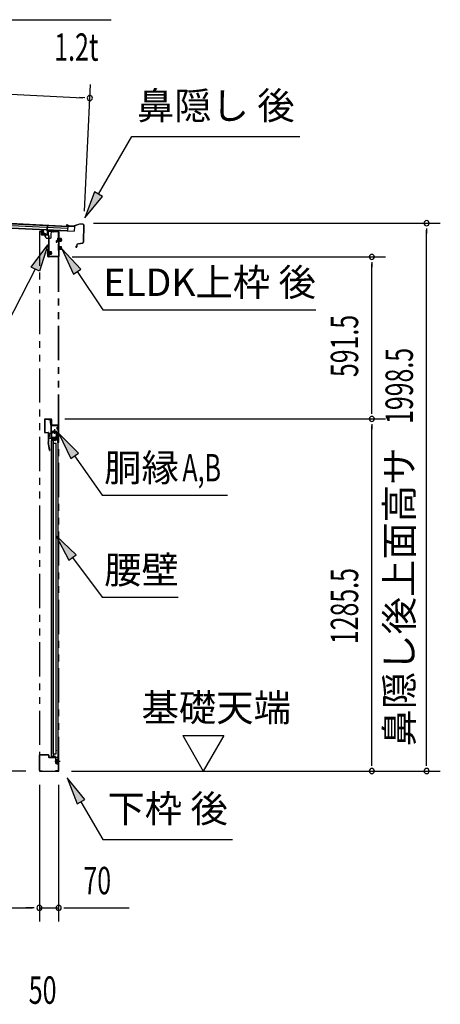
# Model space of a CAD drawing. Extents: x 543 to 20478, y 217 to 14052.
# Drawn here: x 14477 to 16013, y 4243 to 7838 of the extents above; entities that cross this region are included whole.
import ezdxf
from ezdxf.enums import TextEntityAlignment as Align

# ---------------------------------------------------------------- set-up
doc = ezdxf.new("R2010")
doc.units = 0
doc.header["$LTSCALE"] = 50
doc.header["$MEASUREMENT"] = 0
for name, pattern in [('1PL-S', [4, 2.5, -0.5, 0.5, -0.5]), ('2PL-2', [5, 2.5, -0.5, 0.5, -0.5, 0.5, -0.5]), ('HIDE-LL', [4, 3, -1]), ('HIDE-M', [2, 1, -1]), ('HIDE-S', [1, 0.5, -0.5])]:
    doc.linetypes.add(name, pattern=pattern)
for name, color, linetype in [('1PL-S1', 6, '1PL-S'), ('HIDE-M1', 6, 'HIDE-M'), ('HIDE-S1', 6, 'HIDE-S'), ('HIKIDASHI', 6, 'CONTINUOUS'), ('M1', 4, 'CONTINUOUS'), ('SUNPOU', 4, 'CONTINUOUS'), ('U1', 3, 'CONTINUOUS'), ('上枠', 3, 'CONTINUOUS'), ('下枠', 3, 'CONTINUOUS'), ('壁パネル', 2, 'CONTINUOUS'), ('屋根U1', 7, 'CONTINUOUS'), ('屋根桟', 5, 'CONTINUOUS'), ('柱後', 3, 'CONTINUOUS'), ('金具', 1, 'CONTINUOUS'), ('鼻隠し後', 3, 'CONTINUOUS')]:
    doc.layers.add(name, color=color, linetype=linetype)
doc.styles.add('00', font='ROMANS', dxfattribs={"width": 0.666667, "bigfont": 'BIGFONT'})
doc.styles.add('01', font='ROMANS', dxfattribs={"height": 3, "bigfont": 'BIGFONT'})

msp = doc.modelspace()

# ---------------------------------------------------------------- linework, layer by layer
at = {"layer": '1PL-S1', "color": 6}
for p, q in [((14568.7, 7058.4), (14568.7, 7048.4)), ((14616, 7034.6), (14632.1, 7034.6)), ((14575.8, 6986.1), (14585.8, 6986.1)), ((14616, 7004.6), (14632.1, 7004.6)), ((14622.7, 5130.1), (14612.7, 5130.1))]:
    msp.add_line(p, q, dxfattribs=at)
at = {"layer": '1PL-S1', "color": 3}
for p, q in [((14568.7, 7057), (14568.7, 7047)), ((14579.2, 6986.3), (14595.3, 6986.3))]:
    msp.add_line(p, q, dxfattribs=at)
at = {"layer": '1PL-S1', "color": 5}
for p, q in [((14612.9, 6334.6), (14595.1, 6334.6)), ((14604, 6343.4), (14604, 6325.7))]:
    msp.add_line(p, q, dxfattribs=at)
at = {"layer": '1PL-S1', "color": 2}
for p, q in [((14609, 6334.6), (14599, 6334.6)), ((14604, 6329.6), (14604, 6339.6))]:
    msp.add_line(p, q, dxfattribs=at)
at = {"layer": 'HIDE-M1', "color": 6}
for p, q in [((14629.7, 7037.6), (14618.5, 7037.6)), ((14629.7, 7036.6), (14618.5, 7036.6)), ((14629.7, 7032.6), (14618.5, 7032.6)), ((14629.7, 7031.6), (14618.5, 7031.6)), ((14620.2, 7039.8), (14619, 7039.8)), ((14619, 7029.4), (14620.2, 7029.4)), ((14629.7, 7007.6), (14618.5, 7007.6)), ((14629.7, 7006.6), (14618.5, 7006.6)), ((14629.7, 7002.6), (14618.5, 7002.6)), ((14629.7, 7001.6), (14618.5, 7001.6)), ((14620.2, 7009.8), (14619, 7009.8)), ((14619, 6999.4), (14620.2, 6999.4))]:
    msp.add_line(p, q, dxfattribs=at)
at = {"layer": 'HIDE-M1', "color": 3}
for p, q in [((14592.9, 6989.3), (14581.7, 6989.3)), ((14592.9, 6988.3), (14581.7, 6988.3)), ((14592.9, 6984.3), (14581.7, 6984.3)), ((14592.9, 6983.3), (14581.7, 6983.3)), ((14583.4, 6991.5), (14582.2, 6991.5)), ((14582.2, 6981.1), (14583.4, 6981.1))]:
    msp.add_line(p, q, dxfattribs=at)
at = {"layer": 'HIDE-S1', "color": 6}
for p, q in [((14588.4, 6372.6), (14590.3, 6372.6)), ((14588.4, 6366.6), (14590.3, 6366.6)), ((14585.1, 6321.6), (14583.2, 6321.6)), ((14585.1, 6315.6), (14583.2, 6315.6))]:
    msp.add_line(p, q, dxfattribs=at)
at = {"layer": 'HIDE-S1', "color": 5}
for p, q in [((14614.3, 6350.1), (14616.2, 6350.1)), ((14614.3, 6344.1), (14616.2, 6344.1)), ((14614.3, 6325.1), (14616.2, 6325.1)), ((14614.3, 6319.1), (14616.2, 6319.1))]:
    msp.add_line(p, q, dxfattribs=at)
at = {"layer": 'HIDE-S1', "color": 6}
for centre, start, end in [((14588.6, 6374.5), 270, 0), ((14588.6, 6364.7), 0, 90), ((14584.9, 6323.5), 180, 270), ((14584.9, 6313.7), 90, 180)]:
    msp.add_arc(centre, 2.4, start, end, dxfattribs=at)
at = {"layer": 'HIDE-S1', "color": 5}
for centre, start, end in [((14614.7, 6352), 270, 0), ((14614.7, 6342.2), 0, 90), ((14614.7, 6327), 270, 0), ((14614.7, 6317.2), 0, 90)]:
    msp.add_arc(centre, 2.4, start, end, dxfattribs=at)
at = {"layer": 'HIKIDASHI'}
for p, q in [((14111.7, 7838.4), (14811.5, 7838.4)), ((14765.1, 7201.8), (14886.3, 7411.6)), ((14886.3, 7411.6), (15499.6, 7411.6)), ((14750.7, 7210.1), (14715.1, 7115.2)), ((14715.1, 7115.2), (14779.6, 7193.4)), ((14779.6, 7193.4), (14750.7, 7210.1)), ((14700.5, 6928.1), (14630.8, 7001.7)), ((14630.8, 7001.7), (14672.9, 6909.5)), ((14672.9, 6909.5), (14700.5, 6928.1)), ((14686.7, 6918.8), (14780.6, 6779.6)), ((14780.6, 6779.6), (15558, 6779.6)), ((14691.2, 6255.5), (14620, 6327.6)), ((14620, 6327.6), (14664, 6236.3)), ((14664, 6236.3), (14691.2, 6255.5)), ((14677.6, 6245.9), (14778.6, 6102.6)), ((14778.6, 6102.6), (15236.3, 6102.6)), ((14682.6, 5884.8), (14609.1, 5954.6)), ((14609.1, 5954.6), (14655.9, 5864.7)), ((14655.9, 5864.7), (14682.6, 5884.8)), ((14669.3, 5874.8), (14778.6, 5729.6)), ((14778.6, 5729.6), (15055.5, 5729.6)), ((14715.1, 4991.4), (14650.7, 5069.6)), ((14650.7, 5069.6), (14686.3, 4974.7)), ((14686.3, 4974.7), (14715.1, 4991.4)), ((14700.7, 4983), (14780.6, 4844.6)), ((14780.6, 4844.6), (15253.9, 4844.6))]:
    msp.add_line(p, q, dxfattribs=at)
at = {"layer": 'HIKIDASHI', "extrusion": (0, 0, -1)}
for p, q in [((14519.2, 6935.3), (14579.7, 7016.6)), ((14579.7, 7016.6), (14548.8, 6920.1)), ((14534, 6927.7), (14429.9, 6724.9)), ((14548.8, 6920.1), (14519.2, 6935.3))]:
    msp.add_line(p, q, dxfattribs=at)
at = {"layer": 'HIKIDASHI'}
for points in [[(14750.7, 7210.1), (14779.6, 7193.4), (14715.1, 7115.2)], [(14700.5, 6928.1), (14672.9, 6909.5), (14630.8, 7001.7)], [(14691.2, 6255.5), (14664, 6236.3), (14620, 6327.6)], [(14682.6, 5884.8), (14655.9, 5864.7), (14609.1, 5954.6)], [(14715.1, 4991.4), (14686.3, 4974.7), (14650.7, 5069.6)]]:
    msp.add_solid(points, dxfattribs=at)
at = {"layer": 'HIKIDASHI', "extrusion": (0, 0, -1)}
msp.add_solid([(-14519.2, 6935.3), (-14548.8, 6920.1), (-14579.7, 7016.6)], dxfattribs=at)
at = {"layer": 'SUNPOU'}
for p, q in [((12355.3, 7666.7), (14707.9, 7553.5)), ((14713, 7139.2), (14735.3, 7602.2)), ((14714.2, 7553.2), (14695.4, 7554.1)), ((14746.3, 7095.3), (16012.9, 7095.3)), ((15962.9, 7076.5), (15962.9, 7057.8)), ((15962.9, 5120.1), (15962.9, 7070.3)), ((14668, 6972.1), (15812.9, 6972.1)), ((15762.9, 6953.3), (15762.9, 6934.6)), ((15762.9, 6405.6), (15762.9, 6947.1)), ((15762.9, 6399.3), (15762.9, 6418.1)), ((14641.5, 6380.6), (15812.9, 6380.6)), ((14641.5, 6380.6), (15812.9, 6380.6)), ((15762.9, 6361.8), (15762.9, 6343.1)), ((15762.9, 5120.1), (15762.9, 6355.6)), ((15072.1, 5225), (15222.1, 5225)), ((15072.1, 5225), (15147.1, 5095.1)), ((15222.1, 5225), (15147.1, 5095.1)), ((15762.9, 5113.8), (15762.9, 5132.6)), ((15962.9, 5113.8), (15962.9, 5132.6)), ((14499, 5095.1), (11656, 5095.1)), ((14666.4, 5095.1), (16012.9, 5095.1)), ((15609.9, 5095.1), (15812.9, 5095.1)), ((14549, 5045.1), (14549, 4545.1)), ((14549, 5045.1), (14549, 4545.1)), ((14619.2, 5045.1), (14619.2, 4545.1)), ((12501, 4595.1), (14524, 4595.1)), ((14524, 4595.1), (14499, 4595.1)), ((14530.2, 4595.1), (14511.5, 4595.1)), ((14530.2, 4595.1), (14511.5, 4595.1)), ((14549, 4595.1), (14619.2, 4595.1)), ((14637.9, 4595.1), (14656.7, 4595.1)), ((14644.2, 4595.1), (14877.1, 4595.1))]:
    msp.add_line(p, q, dxfattribs=at)
for centre, start, end in [((14732.9, 7552.3), 357.2459, 177.2459), ((14732.9, 7552.3), 177.2459, 357.2459), ((15962.9, 7095.3), 90, 270), ((15962.9, 7095.3), 270, 90), ((15762.9, 6972.1), 90, 270), ((15762.9, 6972.1), 270, 90), ((15762.9, 6380.6), 90, 270), ((15762.9, 6380.6), 90, 270), ((15762.9, 6380.6), 270, 90), ((15762.9, 6380.6), 270, 90), ((15762.9, 5095.1), 90, 270), ((15762.9, 5095.1), 270, 90), ((15962.9, 5095.1), 90, 270), ((15962.9, 5095.1), 270, 90), ((14549, 4595.1), 0, 180), ((14549, 4595.1), 0, 180), ((14619.2, 4595.1), 0, 180), ((14549, 4595.1), 180, 0), ((14549, 4595.1), 180, 0), ((14619.2, 4595.1), 180, 0)]:
    msp.add_arc(centre, 9.38, start, end, dxfattribs=at)
at = {"layer": 'U1', "color": 6}
for p, q in [((14618.5, 7028.8), (14618.5, 7040.3)), ((14618.5, 7040.3), (14619, 7039.8)), ((14618.5, 7028.8), (14619, 7029.4)), ((14621.7, 7029.3), (14621.7, 7039.8)), ((14628.7, 7039.1), (14621.7, 7039.1)), ((14621.7, 7030.1), (14628.7, 7030.1)), ((14629.7, 7031.1), (14629.7, 7038.1)), ((14618.5, 6998.8), (14618.5, 7010.3)), ((14618.5, 7010.3), (14619, 7009.8)), ((14618.5, 6998.8), (14619, 6999.4)), ((14621.7, 6999.3), (14621.7, 7009.8)), ((14628.7, 7009.1), (14621.7, 7009.1)), ((14621.7, 7000.1), (14628.7, 7000.1)), ((14629.7, 7001.1), (14629.7, 7008.1)), ((14582, 6379.6), (14589, 6379.6)), ((14582, 6378.6), (14582, 6379.6)), ((14582, 6378.6), (14589, 6378.6)), ((14588.8, 6373.3), (14588.4, 6373.3)), ((14588.4, 6373.3), (14588.4, 6365.9)), ((14588.4, 6365.9), (14588.8, 6365.9)), ((14590, 6377.6), (14590, 6359.6)), ((14591, 6377.6), (14591, 6359.6)), ((14584.5, 6328.6), (14595.5, 6328.6)), ((14584.5, 6327.6), (14595.5, 6327.6)), ((14592, 6358.6), (14616.5, 6358.6)), ((14592, 6357.6), (14616.5, 6357.6)), ((14595.5, 6327.6), (14595.5, 6328.6)), ((14617.5, 6356.6), (14617.5, 6294.6)), ((14618.5, 6356.6), (14618.5, 6294.6)), ((14582.5, 6310.6), (14582.5, 6326.6)), ((14583.5, 6310.6), (14583.5, 6326.6)), ((14583.5, 6323.5), (14583.5, 6318.6)), ((14615.5, 6309.6), (14584.5, 6309.6)), ((14615.5, 6308.6), (14584.5, 6308.6)), ((14584.7, 6322.3), (14585.1, 6322.3)), ((14585.1, 6314.9), (14584.7, 6314.9)), ((14585.1, 6322.3), (14585.1, 6314.9)), ((14616.5, 6294.6), (14616.5, 6307.6))]:
    msp.add_line(p, q, dxfattribs=at)
at = {"layer": 'U1', "color": 3}
for p, q in [((14581.7, 6980.5), (14581.7, 6992)), ((14581.7, 6992), (14582.2, 6991.5)), ((14581.7, 6980.5), (14582.2, 6981.1)), ((14584.9, 6981), (14584.9, 6991.5)), ((14591.9, 6990.8), (14584.9, 6990.8)), ((14584.9, 6981.8), (14591.9, 6981.8)), ((14592.9, 6982.8), (14592.9, 6989.8)), ((14567.5, 6378.6), (14567.5, 6332.6)), ((14568.5, 6378.6), (14568.5, 6332.6)), ((14569.5, 6380.6), (14591.5, 6380.6)), ((14569.5, 6379.6), (14591.5, 6379.6)), ((14592.5, 6378.6), (14592.5, 6360.1)), ((14593.5, 6378.6), (14593.5, 6360.1)), ((14569.5, 6331.6), (14580.5, 6331.6)), ((14569.5, 6330.6), (14580.5, 6330.6)), ((14581.5, 6329.6), (14581.5, 6295.2)), ((14582.5, 6329.6), (14582.5, 6295.2)), ((14593.5, 6360.1), (14592.5, 6360.1)), ((14585.4, 6266), (14581.5, 6294.9)), ((14586.4, 6266.2), (14582.5, 6295.1)), ((14584.9, 6277.1), (14585.9, 6277.2)), ((14587.3, 6266.3), (14585.9, 6277.2))]:
    msp.add_line(p, q, dxfattribs=at)
at = {"layer": 'U1', "color": 7}
for p, q in [((14593.2, 6330.1), (14593.2, 5145.1)), ((14617.2, 6330.1), (14593.2, 6330.1)), ((14617.2, 5121.1), (14617.2, 6330.1)), ((14616.2, 6313.4), (14616.2, 6326.7)), ((14593.2, 5145.1), (14607.2, 5145.1)), ((14607.2, 5145.1), (14607.2, 5126.1)), ((14624.7, 5130.1), (14605.3, 5130.1)), ((14612.2, 5121.1), (14617.2, 5121.1)), ((14616.2, 5123.4), (14616.2, 5136.7))]:
    msp.add_line(p, q, dxfattribs=at)
at = {"layer": 'U1', "color": 5, "linetype": 'HIDE-S'}
for p, q in [((14614.3, 6343.4), (14614.3, 6350.8)), ((14614.3, 6350.8), (14614.7, 6350.8)), ((14614.7, 6343.4), (14614.3, 6343.4)), ((14614.3, 6318.4), (14614.3, 6325.8)), ((14614.3, 6325.8), (14614.7, 6325.8))]:
    msp.add_line(p, q, dxfattribs=at)
at = {"layer": 'U1', "color": 7, "linetype": 'HIDE-M'}
for p, q in [((14610, 6325), (14610.5, 6325.8)), ((14610, 6325), (14610, 6315.2)), ((14610, 6323.8), (14610.5, 6322.9)), ((14610, 6322.1), (14610.5, 6322.9)), ((14610, 6318), (14610.5, 6317.2)), ((14610, 6316.3), (14610.5, 6317.2)), ((14610, 6315.2), (14610.5, 6314.3)), ((14615, 6325.8), (14610.5, 6325.8)), ((14610.5, 6322.9), (14615, 6322.9)), ((14610.5, 6317.2), (14615, 6317.2)), ((14610.5, 6314.3), (14615, 6314.3)), ((14616.2, 6326.7), (14615, 6326.1)), ((14615, 6314.1), (14615, 6326.1)), ((14616.2, 6313.4), (14615, 6314.1)), ((14610, 5135), (14610.5, 5135.8)), ((14610, 5135), (14610, 5125.2)), ((14610, 5133.8), (14610.5, 5132.9)), ((14610, 5132.1), (14610.5, 5132.9)), ((14610, 5128), (14610.5, 5127.2)), ((14610, 5126.3), (14610.5, 5127.2)), ((14610, 5125.2), (14610.5, 5124.3)), ((14615, 5135.8), (14610.5, 5135.8)), ((14610.5, 5132.9), (14615, 5132.9)), ((14610.5, 5127.2), (14615, 5127.2)), ((14610.5, 5124.3), (14615, 5124.3)), ((14616.2, 5136.7), (14615, 5136.1)), ((14615, 5124.1), (14615, 5136.1)), ((14616.2, 5123.4), (14615, 5124.1))]:
    msp.add_line(p, q, dxfattribs=at)
at = {"layer": 'U1', "color": 5}
msp.add_line((14614.7, 6318.4), (14614.3, 6318.4), dxfattribs=at)
at = {"layer": 'U1', "color": 6}
for centre, radius, start, end in [((14620.9, 7039.8), 0.75, 0, 180), ((14620.9, 7029.3), 0.75, 180, 0), ((14620.9, 7009.8), 0.75, 0, 180), ((14628.7, 7038.1), 1, 0, 90), ((14628.7, 7031.1), 1, 270, 0), ((14620.9, 6999.3), 0.75, 180, 0), ((14628.7, 7008.1), 1, 0, 90), ((14628.7, 7001.1), 1, 270, 0), ((14588.8, 6374.5), 1.2, 270, 0), ((14588.8, 6364.7), 1.2, 0, 90), ((14589, 6377.6), 2, 0, 90), ((14589, 6377.6), 1, 0, 90), ((14584.5, 6326.6), 2, 90, 180), ((14584.5, 6326.6), 1, 90, 180), ((14592, 6359.6), 2, 180, 270), ((14592, 6359.6), 1, 180, 270), ((14616.5, 6356.6), 2, 0, 90), ((14616.5, 6356.6), 1, 0, 90), ((14584.5, 6310.6), 2, 180, 270), ((14584.7, 6323.5), 1.2, 180, 270), ((14584.7, 6313.7), 1.2, 90, 180), ((14584.5, 6310.6), 1, 180, 270), ((14615.5, 6307.6), 2, 0, 90), ((14615.5, 6307.6), 1, 0, 90), ((14617.5, 6294.6), 1, 180, 270), ((14617.5, 6294.6), 1, 270, 0)]:
    msp.add_arc(centre, radius, start, end, dxfattribs=at)
at = {"layer": 'U1', "color": 3}
for centre, radius, start, end in [((14584.1, 6991.5), 0.75, 0, 180), ((14584.1, 6981), 0.75, 180, 0), ((14591.9, 6989.8), 1, 0, 90), ((14591.9, 6982.8), 1, 270, 0), ((14569.5, 6378.6), 2, 90, 180), ((14569.5, 6378.6), 1, 90, 180), ((14591.5, 6378.6), 2, 0, 90), ((14591.5, 6378.6), 1, 0, 90), ((14569.5, 6332.6), 2, 180, 270), ((14569.5, 6332.6), 1, 180, 270), ((14580.5, 6329.6), 2, 0, 90), ((14580.5, 6329.6), 1, 0, 90), ((14583.5, 6295.2), 2, 180, 187.5946), ((14583.5, 6295.2), 1, 180, 187.5946), ((14586.4, 6266.2), 1, 187.5946, 277.5946), ((14586.4, 6266.2), 1, 277.5946, 7.5946)]:
    msp.add_arc(centre, radius, start, end, dxfattribs=at)
at = {"layer": 'U1', "color": 5, "linetype": 'HIDE-S'}
for centre, start, end in [((14614.7, 6352), 270, 0), ((14614.7, 6342.2), 0, 90), ((14614.7, 6327), 270, 0), ((14614.7, 6317.2), 0, 90)]:
    msp.add_arc(centre, 1.2, start, end, dxfattribs=at)
at = {"layer": 'U1', "color": 7}
msp.add_arc((14612.2, 5126.1), 5, 180, 270, dxfattribs=at)
at = {"layer": '上枠', "color": 3}
for p, q in [((14555.7, 7068.1), (14555.7, 7054.2)), ((14555.7, 7068.1), (14556.9, 7068.1)), ((14556.9, 7068.1), (14556.9, 7054.2)), ((14581.3, 7051.9), (14557.8, 7053.2)), ((14581.2, 7050.7), (14557.8, 7052)), ((14582.2, 7049.7), (14582.2, 6975.5)), ((14583.4, 7049.7), (14583.4, 6975.5)), ((14584.4, 6974.5), (14607.2, 6974.5)), ((14584.4, 6973.3), (14607.2, 6973.3)), ((14607.2, 6973.3), (14607.2, 6974.5))]:
    msp.add_line(p, q, dxfattribs=at)
at = {"layer": '上枠', "color": 6}
for p, q in [((14557.2, 7068.4), (14557.2, 7055.5)), ((14558.4, 7068.4), (14557.2, 7068.4)), ((14558.4, 7068.4), (14558.4, 7055.5)), ((14578.6, 7053.4), (14559.3, 7054.5)), ((14578.6, 7052.2), (14559.3, 7053.3)), ((14579.7, 7063.8), (14579.7, 7054.4)), ((14580.9, 7063.8), (14580.9, 7054.4)), ((14599.2, 7064.9), (14582, 7066)), ((14599.2, 7063.7), (14582, 7064.8)), ((14602, 7067.2), (14600, 7065.2)), ((14602.9, 7066.4), (14600.9, 7064.4)), ((14618, 7066), (14603.6, 7066.7)), ((14618.1, 7067.2), (14603.7, 7067.9)), ((14619, 7065), (14619, 6974.3)), ((14620.2, 7065), (14620.2, 6974.3)), ((14580.2, 6974.3), (14580.2, 7000.1)), ((14580.2, 7000.1), (14581.4, 7000.1)), ((14581.4, 6974.3), (14581.4, 7000.1)), ((14618, 6973.3), (14582.4, 6973.3)), ((14618, 6972.1), (14582.4, 6972.1))]:
    msp.add_line(p, q, dxfattribs=at)
at = {"layer": '上枠', "color": 2}
msp.add_line((14614, 7065.1), (14619, 7065.1), dxfattribs=at)
msp.add_circle((14604, 6334.6), 3.5, dxfattribs=at)
at = {"layer": '上枠', "color": 3}
for centre, radius, start, end in [((14557.9, 7054.2), 2.2, 180, 266.7603), ((14557.9, 7054.2), 1, 180, 266.7603), ((14581.2, 7049.7), 1, 0, 86.7603), ((14581.2, 7049.7), 2.2, 0, 86.7603), ((14584.4, 6975.5), 2.2, 180, 270), ((14584.4, 6975.5), 1, 180, 270)]:
    msp.add_arc(centre, radius, start, end, dxfattribs=at)
at = {"layer": '上枠', "color": 6}
for centre, radius, start, end in [((14559.4, 7055.5), 2.2, 180, 266.6194), ((14559.4, 7055.5), 1, 180, 266.6194), ((14578.7, 7054.4), 1, 266.6194, 0), ((14578.7, 7054.4), 2.2, 266.6194, 0), ((14581.9, 7063.8), 2.2, 86.6194, 180), ((14581.9, 7063.8), 1, 86.6194, 180), ((14599.3, 7065.9), 1, 266.6194, 315), ((14599.3, 7065.9), 2.2, 266.6194, 315), ((14603.6, 7065.7), 2.2, 87.1866, 135), ((14603.6, 7065.7), 1, 87.1866, 135), ((14618, 7065), 1, 0, 87.1866), ((14618, 7065), 2.2, 0, 87.1866), ((14582.4, 6974.3), 2.2, 180, 270), ((14582.4, 6974.3), 1, 180, 270), ((14618, 6974.3), 1, 270, 0), ((14618, 6974.3), 2.2, 270, 0)]:
    msp.add_arc(centre, radius, start, end, dxfattribs=at)
at = {"layer": '下枠', "color": 6}
for p, q in [((14614.7, 7034.3), (14609.7, 7029.3)), ((14609.7, 7029.3), (14609.7, 7026.3)), ((14609.7, 7029.3), (14610.4, 7028.5)), ((14609.7, 7026.3), (14610.4, 7026.3)), ((14615.4, 7033.6), (14610.4, 7028.5)), ((14610.4, 7028.5), (14610.4, 7026.3)), ((14610.4, 7026.3), (14611.4, 7026.3)), ((14611.4, 7026.3), (14616, 7029.3)), ((14615, 7039.3), (14615, 7035)), ((14616, 7039.3), (14616, 7034.1)), ((14616, 7034.1), (14616, 7029.3)), ((14618, 7041.3), (14617, 7041.3)), ((14618, 7040.3), (14617, 7040.3)), ((14549.2, 5097.1), (14549.2, 5153.1)), ((14550.2, 5097.1), (14550.2, 5153.1)), ((14551.2, 5155.1), (14581.2, 5155.1)), ((14551.2, 5154.1), (14581.2, 5154.1)), ((14582.2, 5153.1), (14582.2, 5146.1)), ((14583.2, 5153.1), (14583.2, 5146.1)), ((14584.2, 5145.1), (14616.2, 5145.1)), ((14584.2, 5144.1), (14616.2, 5144.1)), ((14617.2, 5143.1), (14617.2, 5097.1)), ((14618.2, 5143.1), (14618.2, 5097.1)), ((14551.2, 5096.1), (14559.2, 5096.1)), ((14551.2, 5095.1), (14559.2, 5095.1)), ((14559.2, 5095.1), (14559.2, 5096.1)), ((14616.2, 5096.1), (14608.2, 5096.1)), ((14608.2, 5095.1), (14608.2, 5096.1)), ((14616.2, 5095.1), (14608.2, 5095.1))]:
    msp.add_line(p, q, dxfattribs=at)
for centre, radius, start, end in [((14614, 7035), 1, 315, 0), ((14617, 7039.3), 2, 90, 180), ((14614, 7035), 2, 315, 0), ((14617, 7039.3), 1, 90, 180), ((14618, 7042.3), 1, 270, 0), ((14618, 7042.3), 2, 270, 300), ((14551.2, 5153.1), 2, 90, 180), ((14551.2, 5153.1), 1, 90, 180), ((14581.2, 5153.1), 2, 0, 90), ((14581.2, 5153.1), 1, 0, 90), ((14584.2, 5146.1), 2, 180, 270), ((14584.2, 5146.1), 1, 180, 270), ((14616.2, 5143.1), 2, 0, 90), ((14616.2, 5143.1), 1, 0, 90), ((14551.2, 5097.1), 2, 180, 270), ((14551.2, 5097.1), 1, 180, 270), ((14616.2, 5097.1), 1, 270, 0), ((14616.2, 5097.1), 2, 270, 0)]:
    msp.add_arc(centre, radius, start, end, dxfattribs=at)
at = {"layer": '下枠', "color": 6, "linetype": 'HIDE-S'}
msp.add_arc((14618, 7042.3), 2, 300, 0, dxfattribs=at)
at = {"layer": '壁パネル'}
for p, q in [((14593, 5148.1), (14593, 6302.1)), ((14607, 6302.1), (14593, 6302.1)), ((14593.5, 6305.1), (14616.5, 6305.1)), ((14593.5, 6304.6), (14618, 6304.6)), ((14593.5, 6304.1), (14599, 6304.1)), ((14599, 6304.1), (14599, 6304.6)), ((14600, 5158.1), (14600, 6302.1)), ((14600, 6292.1), (14610, 6292.1)), ((14600.5, 6292.1), (14600.5, 6302.1)), ((14608, 6303.1), (14608, 6303.6)), ((14610, 5158.1), (14610, 6292.1)), ((14618, 5145.6), (14618, 6304.6)), ((14610.5, 6279.1), (14610.5, 6281.1)), ((14607, 5148.1), (14593, 5148.1)), ((14593.5, 5146.1), (14599, 5146.1)), ((14593.5, 5145.6), (14618, 5145.6)), ((14593.5, 5145.1), (14616.5, 5145.1)), ((14599, 5146.1), (14599, 5145.6)), ((14600, 5158.1), (14610, 5158.1)), ((14600.5, 5158.1), (14600.5, 5148.1)), ((14608, 5147.1), (14608, 5146.6)), ((14610.5, 5171.1), (14610.5, 5169.1))]:
    msp.add_line(p, q, dxfattribs=at)
for centre, radius, start, end in [((14593.5, 6304.6), 0.5, 90, 270), ((14607, 6303.1), 1, 270, 0), ((14609, 6303.6), 1, 90, 180), ((14616.5, 6303.6), 1.5, 41.8103, 90), ((14606, 6281.1), 4.5, 0, 27.2318), ((14606, 6279.1), 4.5, 332.7682, 0), ((14593.5, 5145.6), 0.5, 90, 270), ((14607, 5147.1), 1, 0, 90), ((14609, 5146.6), 1, 180, 270), ((14606, 5171.1), 4.5, 0, 27.2318), ((14606, 5169.1), 4.5, 332.7682, 0), ((14616.5, 5146.6), 1.5, 270, 318.1897)]:
    msp.add_arc(centre, radius, start, end, dxfattribs=at)
at = {"layer": '屋根U1'}
for p, q in [((12333.4, 7196.5), (14677.2, 7083.8)), ((12333.4, 7195), (14652.2, 7083.5)), ((12332.6, 7180.1), (14651.5, 7068.5)), ((12332.6, 7178.6), (14676.4, 7065.8)), ((12333.1, 7188.6), (14651.9, 7077)), ((14652.2, 7083.5), (14651.5, 7068.5)), ((14677.2, 7083.8), (14676.4, 7065.8)), ((14651.4, 7067), (14676.4, 7065.8))]:
    msp.add_line(p, q, dxfattribs=at)
at = {"layer": '屋根桟', "color": 2}
for p, q in [((14577.4, 7068.6), (14578.3, 7087.1)), ((14579.3, 7087), (14578.3, 7087.1)), ((14578.5, 7070.3), (14579.3, 7087)), ((14579.9, 7087.1), (14578.9, 7087.1)), ((14561.8, 7056.3), (14562.4, 7069.3)), ((14563.4, 7069.2), (14562.4, 7069.3)), ((14562.8, 7056.3), (14563.4, 7069.2)), ((14575.7, 7054.6), (14563.7, 7055.2)), ((14575.7, 7053.6), (14563.7, 7054.2)), ((14566, 7055.1), (14566.1, 7056.9)), ((14566.1, 7056.9), (14573.5, 7056.5)), ((14567.2, 7055), (14567.3, 7056.8)), ((14572.2, 7054.8), (14572.3, 7056.6)), ((14573.4, 7054.7), (14573.5, 7056.5)), ((14577.4, 7068.6), (14576.8, 7055.6)), ((14578.4, 7068.5), (14577.8, 7055.5)), ((14598.4, 7068.6), (14579.4, 7069.5)), ((14598.5, 7069.6), (14579.5, 7070.5)), ((14582.5, 7069.4), (14584.2, 7068.2)), ((14583.1, 7070.2), (14584.8, 7069)), ((14590.9, 7068), (14586.9, 7068.2)), ((14590.9, 7067), (14586.9, 7067.2)), ((14595, 7069.6), (14593.2, 7068.6)), ((14595.5, 7068.8), (14593.7, 7067.7)), ((14598.4, 7068.6), (14598.5, 7069.6))]:
    msp.add_line(p, q, dxfattribs=at)
for centre, radius, start, end in [((14563.8, 7056.2), 2, 177.2459, 267.2459), ((14563.8, 7056.2), 1, 177.2459, 267.2459), ((14566.2, 7055.1), 1, 267.2459, 357.2459), ((14573.2, 7054.8), 1, 177.2459, 267.2459), ((14575.8, 7055.6), 1, 267.2459, 357.2459), ((14575.8, 7055.6), 2, 267.2459, 357.2459), ((14579.4, 7068.5), 2, 87.2459, 177.2459), ((14579.4, 7068.5), 1, 87.2459, 177.2459), ((14587.1, 7072.2), 5, 233.5558, 267.2459), ((14587.1, 7072.2), 4, 233.5558, 267.2459), ((14591.1, 7072), 4, 267.2459, 300.9359), ((14591.1, 7072), 5, 267.2459, 300.9359)]:
    msp.add_arc(centre, radius, start, end, dxfattribs=at)
at = {"layer": '柱後', "linetype": '2PL-2'}
for p, q in [((14549, 7065.1), (14549, 5095.1)), ((14549, 7065.1), (14560.6, 7065.1)), ((14574, 7040.1), (14565.3, 7061.9)), ((14597, 7065.1), (14592, 7060.1)), ((14592, 7042.1), (14592, 7060.1)), ((14597, 7065.1), (14620, 7065.1)), ((14619, 5095.1), (14619, 7065.1)), ((14620, 5095.1), (14620, 7065.1)), ((14574, 7040.1), (14589.5, 7040.1)), ((14592, 7042.1), (14589.5, 7040.1)), ((14549, 5095.1), (14620, 5095.1))]:
    msp.add_line(p, q, dxfattribs=at)
msp.add_arc((14560.6, 7060.1), 5, 21.8014, 90, dxfattribs=at)
at = {"layer": '金具', "color": 5}
for p, q in [((14592, 6313.1), (14592, 6356.1)), ((14592, 6356.1), (14617.5, 6356.1)), ((14593.6, 6313.1), (14593.6, 6356.1)), ((14617.5, 6356.1), (14617.5, 6313.1)), ((14617.5, 6313.1), (14592, 6313.1)), ((14554.8, 5096.1), (14555.2, 5096.1))]:
    msp.add_line(p, q, dxfattribs=at)
at = {"layer": '金具', "color": 5, "linetype": 'HIDE-LL'}
msp.add_line((14615.9, 6356.1), (14615.9, 6313.1), dxfattribs=at)
at = {"layer": '金具', "color": 5}
msp.add_circle((14604, 6334.6), 4, dxfattribs=at)
at = {"layer": '鼻隠し後'}
for p, q in [((14654.3, 7085.4), (14649.3, 7085.6)), ((14654.3, 7084.9), (14649.3, 7085.1)), ((14656.8, 7085.6), (14649.9, 7088.5)), ((14657, 7086.1), (14650.1, 7089)), ((14654.3, 7085.4), (14654.3, 7084.9)), ((14675, 7084.6), (14657.6, 7085.4)), ((14674.9, 7085.1), (14657.7, 7085.9)), ((14695.7, 7092.4), (14675.7, 7085.2)), ((14695.4, 7091.8), (14675.7, 7084.7)), ((14708.2, 7091.8), (14695.7, 7092.4)), ((14708.2, 7091.3), (14696.1, 7091.9)), ((14710.1, 7089.3), (14709.3, 7026.1)), ((14710.6, 7089.3), (14709.8, 7026.1)), ((14685.1, 7014.3), (14682.4, 7010.5)), ((14685.5, 7014), (14682.8, 7010.2)), ((14685.1, 7014.3), (14685.5, 7014)), ((14685.7, 7017.6), (14685.6, 7009.3)), ((14686.1, 7009.3), (14686.2, 7017.6)), ((14687.8, 7020.1), (14706.8, 7023.2)), ((14687.8, 7019.6), (14706.9, 7022.7)), ((14691.8, 7020.7), (14706.8, 7023.2)), ((14691.8, 7020.2), (14706.9, 7022.7))]:
    msp.add_line(p, q, dxfattribs=at)
for centre, radius, start, end in [((14649.4, 7087.1), 2, 67.1312, 267.2459), ((14649.4, 7087.1), 1.5, 67.1312, 267.2459), ((14657.8, 7087.9), 2.5, 247.1312, 267.2459), ((14657.8, 7087.9), 2, 247.1312, 267.2459), ((14675, 7087.1), 2, 267.2459, 289.7843), ((14675.1, 7086.6), 2, 267.2459, 289.7843), ((14696, 7090.4), 2, 87.2459, 109.7843), ((14696, 7089.9), 2, 87.2459, 109.7843), ((14708.1, 7089.3), 2.5, 359.2459, 87.2459), ((14708.1, 7089.3), 2, 359.2459, 87.2459), ((14688.2, 7017.6), 2.5, 99.4214, 179.2459), ((14688.2, 7017.6), 2, 99.4214, 179.2459), ((14706.3, 7026.2), 3, 279.4214, 359.2459), ((14706.3, 7026.2), 3, 279.4214, 359.2459), ((14706.3, 7026.2), 3.5, 279.4214, 359.2459), ((14706.3, 7026.2), 3.5, 279.4214, 359.2459), ((14684.1, 7009.3), 2, 144.8425, 359.2459), ((14684.1, 7009.3), 1.5, 144.8425, 359.2459)]:
    msp.add_arc(centre, radius, start, end, dxfattribs=at)

# ---------------------------------------------------------------- texts
at = {"layer": 'HIKIDASHI', "style": '00', "width": 0.67}
for s, p in [('1.2t', (14764.3, 7688.4)), ('A,B', (15212.1, 6152.6))]:
    msp.add_text(s, height=100, dxfattribs=at).set_placement(p, align=Align.RIGHT)
at = {"layer": 'HIKIDASHI', "style": '01'}
for s, p in [('鼻隠し 後', (15193, 7511.6)), ('下枠 後', (15017.3, 4944.6))]:
    msp.add_text(s, height=100, dxfattribs=at).set_placement(p, align=Align.MIDDLE)
for s, p in [('ELDK上枠 後', (15170.7, 6879.6)), ('胴縁', (14921.8, 6202.6)), ('腰壁', (14921.8, 5829.6))]:
    msp.add_text(s, height=100, dxfattribs=at).set_placement(p, align=Align.MIDDLE_CENTER)
at = {"layer": 'M1', "style": '00', "width": 0.67}
msp.add_text('50', height=100.2, dxfattribs=at).set_placement((14509.8, 4245.1))
msp.add_text('50', height=100.2, dxfattribs=at).set_placement((14509.8, 4245.1))
at = {"layer": 'SUNPOU', "style": '00', "width": 0.666667}
for s, p in [('591.5', (15712.9, 6533.4)), ('1998.5', (15912.9, 6362.3)), ('1285.5', (15712.9, 5558.4))]:
    msp.add_text(s, height=100, rotation=90, dxfattribs=at).set_placement(p)
at = {"layer": 'SUNPOU', "style": '01'}
msp.add_text('鼻隠し後上面高サ', height=100, rotation=90, dxfattribs=at).set_placement((15912.9, 6276.1), align=Align.RIGHT)
msp.add_text('基礎天端', height=100, dxfattribs=at).set_placement((14921.8, 5276.5))
at = {"layer": 'SUNPOU', "style": '00', "width": 0.666667}
msp.add_text('70', height=100, dxfattribs=at).set_placement((14709.7, 4645.1))

doc.saveas('drawing.dxf')
